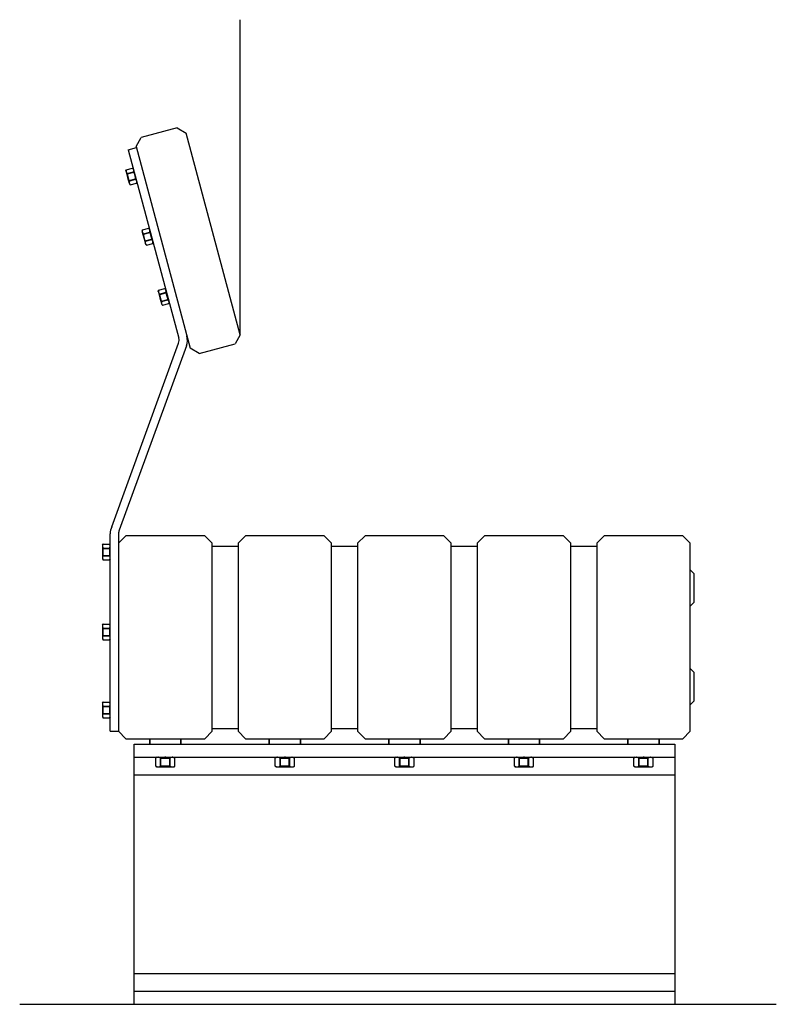
# Model space of a CAD drawing. Units: inches. Extents: x -24 to 404, y -248 to 27.
# Drawn here: x 203 to 204, y -102 to -101 of the extents above; entities that cross this region are included whole.
import ezdxf

# ---------------------------------------------------------------- set-up
doc = ezdxf.new("R2010")
doc.units = ezdxf.units.IN
doc.header["$MEASUREMENT"] = 0
doc.layers.add('0_MOBILIARIO', color=31, linetype='Continuous')

msp = doc.modelspace()

# ---------------------------------------------------------------- linework, layer by layer
at = {"layer": '0_MOBILIARIO', "ltscale": 0.05}
msp.add_line((203.42021, -101.17892), (203.42021, -100.87598), dxfattribs=at)
at = {"layer": '0_MOBILIARIO'}
for p, q in [((203.35955, -100.97994), (203.32497, -100.98921)), ((203.35955, -100.97994), (203.36824, -100.98496)), ((203.42021, -101.17892), (203.36824, -100.98496)), ((203.31995, -100.9979), (203.32497, -100.98921)), ((203.31251, -101.00107), (203.32024, -100.999)), ((203.31251, -101.00107), (203.36103, -101.18216)), ((203.31995, -100.9979), (203.37192, -101.19186)), ((203.31018, -101.02136), (203.31049, -101.02024)), ((203.31018, -101.02136), (203.31041, -101.0222)), ((203.31041, -101.0222), (203.31187, -101.02764)), ((203.31049, -101.02024), (203.31661, -101.0186)), ((203.31146, -101.02387), (203.31758, -101.02223)), ((203.31743, -101.01942), (203.31661, -101.0186)), ((203.31187, -101.02764), (203.31332, -101.03308)), ((203.31332, -101.03308), (203.31355, -101.03392)), ((203.3134, -101.03112), (203.31952, -101.02948)), ((203.31355, -101.03392), (203.31437, -101.03474)), ((203.31437, -101.03474), (203.32049, -101.0331)), ((203.32079, -101.03198), (203.32049, -101.0331)), ((203.32571, -101.07932), (203.32601, -101.0782)), ((203.32571, -101.07932), (203.32594, -101.08016)), ((203.32594, -101.08016), (203.3274, -101.0856)), ((203.32601, -101.0782), (203.33214, -101.07656)), ((203.32699, -101.08182), (203.33311, -101.08018)), ((203.33296, -101.07738), (203.33214, -101.07656)), ((203.3274, -101.0856), (203.32885, -101.09103)), ((203.32893, -101.08907), (203.33505, -101.08743)), ((203.33632, -101.08993), (203.33602, -101.09106)), ((203.32885, -101.09103), (203.32908, -101.09188)), ((203.32908, -101.09188), (203.3299, -101.0927)), ((203.3299, -101.0927), (203.33602, -101.09106)), ((203.34124, -101.13727), (203.34154, -101.13615)), ((203.34124, -101.13727), (203.34147, -101.13812)), ((203.34154, -101.13615), (203.34767, -101.13451)), ((203.34849, -101.13533), (203.34767, -101.13451)), ((203.34147, -101.13812), (203.34293, -101.14355)), ((203.34252, -101.13978), (203.34864, -101.13814)), ((203.34293, -101.14355), (203.34438, -101.14899)), ((203.34446, -101.14703), (203.35058, -101.14539)), ((203.34438, -101.14899), (203.34461, -101.14983)), ((203.34461, -101.14983), (203.34543, -101.15065)), ((203.34543, -101.15065), (203.35155, -101.14901)), ((203.35185, -101.14789), (203.35155, -101.14901)), ((203.42021, -101.17892), (203.41519, -101.18761)), ((203.29659, -101.36354), (203.36082, -101.18697)), ((203.36834, -101.1897), (203.30384, -101.36692)), ((203.38061, -101.19688), (203.37192, -101.19186)), ((203.38061, -101.19688), (203.41519, -101.18761)), ((203.29509, -101.5603), (203.29509, -101.3703)), ((203.30309, -101.3703), (203.30309, -101.3795)), ((203.30309, -101.3795), (203.31019, -101.3724)), ((203.38599, -101.3724), (203.31019, -101.3724)), ((203.38599, -101.3724), (203.39309, -101.3795)), ((203.41809, -101.3795), (203.42519, -101.3724)), ((203.50099, -101.3724), (203.42519, -101.3724)), ((203.50099, -101.3724), (203.50809, -101.3795)), ((203.53309, -101.3795), (203.54019, -101.3724)), ((203.61599, -101.3724), (203.54019, -101.3724)), ((203.61599, -101.3724), (203.62309, -101.3795)), ((203.64809, -101.3795), (203.65519, -101.3724)), ((203.73099, -101.3724), (203.65519, -101.3724)), ((203.73099, -101.3724), (203.73809, -101.3795)), ((203.76309, -101.3795), (203.77019, -101.3724)), ((203.84599, -101.3724), (203.77019, -101.3724)), ((203.84599, -101.3724), (203.85309, -101.3795)), ((203.28759, -101.3813), (203.28817, -101.38029)), ((203.28759, -101.3813), (203.28759, -101.38217)), ((203.28759, -101.38217), (203.28759, -101.3878)), ((203.28817, -101.38029), (203.29451, -101.38029)), ((203.28817, -101.38405), (203.29451, -101.38405)), ((203.29509, -101.3813), (203.29451, -101.38029)), ((203.30309, -101.3795), (203.30309, -101.5603)), ((203.30309, -101.3795), (203.30309, -101.5603)), ((203.39309, -101.5603), (203.39309, -101.3795)), ((203.41809, -101.38255), (203.39309, -101.38255)), ((203.41809, -101.3795), (203.41809, -101.5603)), ((203.50809, -101.5603), (203.50809, -101.3795)), ((203.53309, -101.38255), (203.50809, -101.38255)), ((203.53309, -101.3795), (203.53309, -101.5603)), ((203.62309, -101.5603), (203.62309, -101.3795)), ((203.64809, -101.38255), (203.62309, -101.38255)), ((203.64809, -101.3795), (203.64809, -101.5603)), ((203.73809, -101.5603), (203.73809, -101.3795)), ((203.76309, -101.38255), (203.73809, -101.38255)), ((203.76309, -101.3795), (203.76309, -101.5603)), ((203.85309, -101.5603), (203.85309, -101.3795)), ((203.28759, -101.3878), (203.28759, -101.39343)), ((203.28759, -101.39343), (203.28759, -101.3943)), ((203.28817, -101.39155), (203.29451, -101.39155)), ((203.28759, -101.3943), (203.28817, -101.3953)), ((203.28817, -101.3953), (203.29451, -101.3953)), ((203.29509, -101.3943), (203.29451, -101.3953)), ((203.85659, -101.4084), (203.85309, -101.4049)), ((203.85659, -101.4084), (203.85659, -101.4364)), ((203.85659, -101.4364), (203.85309, -101.4399)), ((203.28759, -101.4583), (203.28817, -101.45729)), ((203.28759, -101.4583), (203.28759, -101.45917)), ((203.28759, -101.45917), (203.28759, -101.4648)), ((203.28817, -101.45729), (203.29451, -101.45729)), ((203.29509, -101.4583), (203.29451, -101.45729)), ((203.28759, -101.4648), (203.28759, -101.47043)), ((203.28817, -101.46105), (203.29451, -101.46105)), ((203.28817, -101.46855), (203.29451, -101.46855)), ((203.28759, -101.47043), (203.28759, -101.4713)), ((203.28759, -101.4713), (203.28817, -101.4723)), ((203.28817, -101.4723), (203.29451, -101.4723)), ((203.29509, -101.4713), (203.29451, -101.4723)), ((203.85659, -101.5034), (203.85309, -101.4999)), ((203.85659, -101.5034), (203.85659, -101.5314)), ((203.28759, -101.5333), (203.28817, -101.53229)), ((203.28759, -101.5333), (203.28759, -101.53417)), ((203.28759, -101.53417), (203.28759, -101.5398)), ((203.28817, -101.53229), (203.29451, -101.53229)), ((203.29509, -101.5333), (203.29451, -101.53229)), ((203.85659, -101.5314), (203.85309, -101.5349)), ((203.28759, -101.5398), (203.28759, -101.54543)), ((203.28817, -101.53605), (203.29451, -101.53605)), ((203.28817, -101.54355), (203.29451, -101.54355)), ((203.28759, -101.54543), (203.28759, -101.5463)), ((203.28759, -101.5463), (203.28817, -101.5473)), ((203.28817, -101.5473), (203.29451, -101.5473)), ((203.29509, -101.5463), (203.29451, -101.5473)), ((203.29509, -101.5603), (203.30309, -101.5603)), ((203.31019, -101.5674), (203.30309, -101.5603)), ((203.39309, -101.5603), (203.38599, -101.5674)), ((203.39309, -101.55755), (203.41809, -101.55755)), ((203.42519, -101.5674), (203.41809, -101.5603)), ((203.50809, -101.5603), (203.50099, -101.5674)), ((203.50809, -101.55755), (203.53309, -101.55755)), ((203.54019, -101.5674), (203.53309, -101.5603)), ((203.62309, -101.5603), (203.61599, -101.5674)), ((203.62309, -101.55755), (203.64809, -101.55755)), ((203.65519, -101.5674), (203.64809, -101.5603)), ((203.73809, -101.5603), (203.73099, -101.5674)), ((203.73809, -101.55755), (203.76309, -101.55755)), ((203.77019, -101.5674), (203.76309, -101.5603)), ((203.85309, -101.5603), (203.84599, -101.5674)), ((203.31019, -101.5674), (203.38599, -101.5674)), ((203.31809, -101.58529), (203.31809, -101.57279)), ((203.31809, -101.57279), (203.83809, -101.57279)), ((203.36309, -101.56779), (203.33309, -101.56779)), ((203.33309, -101.56779), (203.33309, -101.57279)), ((203.36309, -101.56779), (203.36309, -101.57279)), ((203.36309, -101.56779), (203.3631, -101.56779)), ((203.3631, -101.57279), (203.3631, -101.56779)), ((203.42519, -101.5674), (203.50099, -101.5674)), ((203.47809, -101.56779), (203.44809, -101.56779)), ((203.44809, -101.56779), (203.44809, -101.57279)), ((203.47809, -101.56779), (203.47809, -101.57279)), ((203.47809, -101.56779), (203.4781, -101.56779)), ((203.4781, -101.57279), (203.4781, -101.56779)), ((203.54019, -101.5674), (203.61599, -101.5674)), ((203.59309, -101.56779), (203.56309, -101.56779)), ((203.56309, -101.56779), (203.56309, -101.57279)), ((203.59309, -101.56779), (203.59309, -101.57279)), ((203.59309, -101.56779), (203.5931, -101.56779)), ((203.5931, -101.57279), (203.5931, -101.56779)), ((203.65519, -101.5674), (203.73099, -101.5674)), ((203.70809, -101.56779), (203.67809, -101.56779)), ((203.67809, -101.56779), (203.67809, -101.57279)), ((203.70809, -101.56779), (203.70809, -101.57279)), ((203.70809, -101.56779), (203.7081, -101.56779)), ((203.7081, -101.57279), (203.7081, -101.56779)), ((203.77019, -101.5674), (203.84599, -101.5674)), ((203.82309, -101.56779), (203.79309, -101.56779)), ((203.79309, -101.56779), (203.79309, -101.57279)), ((203.82309, -101.56779), (203.82309, -101.57279)), ((203.83809, -101.57279), (203.83809, -101.58529)), ((203.31809, -101.60229), (203.31809, -101.58529)), ((203.31809, -101.58529), (203.83809, -101.58529)), ((203.34009, -101.58529), (203.33885, -101.58601)), ((203.33885, -101.59388), (203.33885, -101.58601)), ((203.34347, -101.59388), (203.34347, -101.58601)), ((203.35271, -101.59388), (203.35271, -101.58601)), ((203.35609, -101.58529), (203.35733, -101.58601)), ((203.35733, -101.59388), (203.35733, -101.58601)), ((203.45509, -101.58529), (203.45385, -101.58601)), ((203.45385, -101.59388), (203.45385, -101.58601)), ((203.45847, -101.59388), (203.45847, -101.58601)), ((203.46771, -101.59388), (203.46771, -101.58601)), ((203.47109, -101.58529), (203.47233, -101.58601)), ((203.47233, -101.59388), (203.47233, -101.58601)), ((203.57009, -101.58529), (203.56885, -101.58601)), ((203.56885, -101.59388), (203.56885, -101.58601)), ((203.57347, -101.59388), (203.57347, -101.58601)), ((203.58271, -101.59388), (203.58271, -101.58601)), ((203.58609, -101.58529), (203.58733, -101.58601)), ((203.58733, -101.59388), (203.58733, -101.58601)), ((203.68509, -101.58529), (203.68385, -101.58601)), ((203.68385, -101.59388), (203.68385, -101.58601)), ((203.68847, -101.59388), (203.68847, -101.58601)), ((203.69771, -101.59388), (203.69771, -101.58601)), ((203.70109, -101.58529), (203.70233, -101.58601)), ((203.70233, -101.59388), (203.70233, -101.58601)), ((203.80009, -101.58529), (203.79885, -101.58601)), ((203.79885, -101.59388), (203.79885, -101.58601)), ((203.80347, -101.59388), (203.80347, -101.58601)), ((203.81271, -101.59388), (203.81271, -101.58601)), ((203.81609, -101.58529), (203.81733, -101.58601)), ((203.81733, -101.59388), (203.81733, -101.58601)), ((203.83809, -101.58529), (203.83809, -101.60229)), ((203.34009, -101.59459), (203.33885, -101.59388)), ((203.34009, -101.59459), (203.34116, -101.59459)), ((203.34116, -101.59459), (203.34809, -101.59459)), ((203.34809, -101.59459), (203.35502, -101.59459)), ((203.35502, -101.59459), (203.35609, -101.59459)), ((203.35609, -101.59459), (203.35733, -101.59388)), ((203.45509, -101.59459), (203.45385, -101.59388)), ((203.45509, -101.59459), (203.45616, -101.59459)), ((203.45616, -101.59459), (203.46309, -101.59459)), ((203.46309, -101.59459), (203.47002, -101.59459)), ((203.47002, -101.59459), (203.47109, -101.59459)), ((203.47109, -101.59459), (203.47233, -101.59388)), ((203.57009, -101.59459), (203.56885, -101.59388)), ((203.57009, -101.59459), (203.57116, -101.59459)), ((203.57116, -101.59459), (203.57809, -101.59459)), ((203.57809, -101.59459), (203.58502, -101.59459)), ((203.58502, -101.59459), (203.58609, -101.59459)), ((203.58609, -101.59459), (203.58733, -101.59388)), ((203.68509, -101.59459), (203.68385, -101.59388)), ((203.68509, -101.59459), (203.68616, -101.59459)), ((203.68616, -101.59459), (203.69309, -101.59459)), ((203.69309, -101.59459), (203.70002, -101.59459)), ((203.70002, -101.59459), (203.70109, -101.59459)), ((203.70109, -101.59459), (203.70233, -101.59388)), ((203.80009, -101.59459), (203.79885, -101.59388)), ((203.80009, -101.59459), (203.80116, -101.59459)), ((203.80116, -101.59459), (203.80809, -101.59459)), ((203.80809, -101.59459), (203.81502, -101.59459)), ((203.81502, -101.59459), (203.81609, -101.59459)), ((203.81609, -101.59459), (203.81733, -101.59388)), ((203.31809, -101.79329), (203.31809, -101.60229)), ((203.31809, -101.60229), (203.83809, -101.60229)), ((203.83809, -101.60229), (203.83809, -101.79329)), ((203.31809, -101.81029), (203.31809, -101.79329)), ((203.31809, -101.79329), (203.83809, -101.79329)), ((203.83809, -101.79329), (203.83809, -101.81029)), ((203.31809, -101.82279), (203.31809, -101.81029)), ((203.31809, -101.81029), (203.83809, -101.81029)), ((203.83809, -101.81029), (203.83809, -101.82279)), ((203.208, -101.82279), (203.93583, -101.82279)), ((203.31809, -101.82279), (203.83809, -101.82279))]:
    msp.add_line(p, q, dxfattribs=at)
at = {"layer": '0_MOBILIARIO', "ltscale": 0.10507}
for p, q in [((203.31161, -101.02427), (203.31085, -101.02383)), ((203.31765, -101.02265), (203.31809, -101.02189)), ((203.31333, -101.03069), (203.31289, -101.03146)), ((203.31937, -101.02907), (203.32013, -101.02951)), ((203.33318, -101.08061), (203.33362, -101.07984)), ((203.32714, -101.08222), (203.32637, -101.08178)), ((203.32886, -101.08865), (203.32842, -101.08941)), ((203.3349, -101.08703), (203.33566, -101.08747)), ((203.34871, -101.13856), (203.34915, -101.1378)), ((203.34267, -101.14018), (203.3419, -101.13974)), ((203.34439, -101.1466), (203.34395, -101.14737)), ((203.35043, -101.14498), (203.35119, -101.14543)), ((203.28822, -101.38447), (203.28759, -101.38385)), ((203.29447, -101.38447), (203.29509, -101.38385)), ((203.28822, -101.39112), (203.28759, -101.39175)), ((203.29447, -101.39112), (203.29509, -101.39175)), ((203.28822, -101.46147), (203.28759, -101.46085)), ((203.28822, -101.46812), (203.28759, -101.46875)), ((203.29447, -101.46147), (203.29509, -101.46085)), ((203.29447, -101.46812), (203.29509, -101.46875)), ((203.28822, -101.53647), (203.28759, -101.53585)), ((203.28822, -101.54312), (203.28759, -101.54375)), ((203.29447, -101.53647), (203.29509, -101.53585)), ((203.29447, -101.54312), (203.29509, -101.54375))]:
    msp.add_line(p, q, dxfattribs=at)
at = {"layer": '0_MOBILIARIO', "ltscale": 0.743562}
for p, q in [((203.31161, -101.02427), (203.31765, -101.02265)), ((203.31333, -101.03069), (203.31937, -101.02907)), ((203.32714, -101.08222), (203.33318, -101.08061)), ((203.32886, -101.08865), (203.3349, -101.08703)), ((203.34267, -101.14018), (203.34871, -101.13856)), ((203.34439, -101.1466), (203.35043, -101.14498)), ((203.28822, -101.38447), (203.29447, -101.38447)), ((203.28822, -101.39112), (203.29447, -101.39112)), ((203.28822, -101.46147), (203.29447, -101.46147)), ((203.28822, -101.46812), (203.29447, -101.46812)), ((203.28822, -101.53647), (203.29447, -101.53647)), ((203.28822, -101.54312), (203.29447, -101.54312))]:
    msp.add_line(p, q, dxfattribs=at)
at = {"layer": '0_MOBILIARIO', "ltscale": 1.242242}
for p, q in [((203.31333, -101.03069), (203.31161, -101.02427)), ((203.31765, -101.02265), (203.31937, -101.02907)), ((203.33318, -101.08061), (203.3349, -101.08703)), ((203.32886, -101.08865), (203.32714, -101.08222)), ((203.34439, -101.1466), (203.34267, -101.14018)), ((203.34871, -101.13856), (203.35043, -101.14498)), ((203.28822, -101.39112), (203.28822, -101.38447)), ((203.29447, -101.38447), (203.29447, -101.39112)), ((203.28822, -101.46812), (203.28822, -101.46147)), ((203.29447, -101.46147), (203.29447, -101.46812)), ((203.28822, -101.54312), (203.28822, -101.53647)), ((203.29447, -101.53647), (203.29447, -101.54312))]:
    msp.add_line(p, q, dxfattribs=at)
at = {"layer": '0_MOBILIARIO', "ltscale": 0.571033}
for p, q in [((203.3331, -101.57279), (203.3331, -101.56779)), ((203.4481, -101.57279), (203.4481, -101.56779)), ((203.5631, -101.57279), (203.5631, -101.56779)), ((203.6781, -101.57279), (203.6781, -101.56779)), ((203.7931, -101.57279), (203.7931, -101.56779)), ((203.8231, -101.57279), (203.8231, -101.56779))]:
    msp.add_line(p, q, dxfattribs=at)
at = {"layer": '0_MOBILIARIO', "ltscale": 0.063355}
msp.add_line((203.82309, -101.56779), (203.8231, -101.56779), dxfattribs=at)
at = {"layer": '0_MOBILIARIO', "ltscale": 0.121056}
for p, q in [((203.3439, -101.58604), (203.34315, -101.58529)), ((203.35228, -101.58604), (203.35303, -101.58529)), ((203.4589, -101.58604), (203.45815, -101.58529)), ((203.46728, -101.58604), (203.46803, -101.58529)), ((203.5739, -101.58604), (203.57315, -101.58529)), ((203.58228, -101.58604), (203.58303, -101.58529)), ((203.6889, -101.58604), (203.68815, -101.58529)), ((203.69728, -101.58604), (203.69803, -101.58529)), ((203.8039, -101.58604), (203.80315, -101.58529)), ((203.81228, -101.58604), (203.81303, -101.58529)), ((203.3439, -101.59384), (203.34315, -101.59459)), ((203.35228, -101.59384), (203.35303, -101.59459)), ((203.4589, -101.59384), (203.45815, -101.59459)), ((203.46728, -101.59384), (203.46803, -101.59459)), ((203.5739, -101.59384), (203.57315, -101.59459)), ((203.58228, -101.59384), (203.58303, -101.59459)), ((203.6889, -101.59384), (203.68815, -101.59459)), ((203.69728, -101.59384), (203.69803, -101.59459)), ((203.8039, -101.59384), (203.80315, -101.59459)), ((203.81228, -101.59384), (203.81303, -101.59459))]:
    msp.add_line(p, q, dxfattribs=at)
at = {"layer": '0_MOBILIARIO', "ltscale": 1.502777}
for p, q in [((203.3439, -101.58604), (203.35228, -101.58604)), ((203.4589, -101.58604), (203.46728, -101.58604)), ((203.5739, -101.58604), (203.58228, -101.58604)), ((203.6889, -101.58604), (203.69728, -101.58604)), ((203.8039, -101.58604), (203.81228, -101.58604)), ((203.35228, -101.59384), (203.3439, -101.59384)), ((203.46728, -101.59384), (203.4589, -101.59384)), ((203.58228, -101.59384), (203.5739, -101.59384)), ((203.69728, -101.59384), (203.6889, -101.59384)), ((203.81228, -101.59384), (203.8039, -101.59384))]:
    msp.add_line(p, q, dxfattribs=at)
at = {"layer": '0_MOBILIARIO', "ltscale": 0.890867}
for p, q in [((203.3439, -101.59384), (203.3439, -101.58604)), ((203.35228, -101.59384), (203.35228, -101.58604)), ((203.4589, -101.59384), (203.4589, -101.58604)), ((203.46728, -101.59384), (203.46728, -101.58604)), ((203.5739, -101.59384), (203.5739, -101.58604)), ((203.58228, -101.59384), (203.58228, -101.58604)), ((203.6889, -101.59384), (203.6889, -101.58604)), ((203.69728, -101.59384), (203.69728, -101.58604)), ((203.8039, -101.59384), (203.8039, -101.58604)), ((203.81228, -101.59384), (203.81228, -101.58604))]:
    msp.add_line(p, q, dxfattribs=at)
at = {"layer": '0_MOBILIARIO'}
for centre, radius, start, end in [((203.35331, -101.18423), 0.008, 340, 15), ((203.35331, -101.18423), 0.016, 340, 15), ((203.31109, -101.3703), 0.016, 155, 180), ((203.31109, -101.3703), 0.008, 155, 180)]:
    msp.add_arc(centre, radius, start, end, dxfattribs=at)
for points in [[(203.31049, -101.02024), (203.31018, -101.02136), (203.31041, -101.0222)], [(203.31041, -101.0222), (203.31064, -101.02305), (203.31146, -101.02387)], [(203.31146, -101.02387), (203.31142, -101.02596), (203.31187, -101.02764)], [(203.31765, -101.02026), (203.31743, -101.01942), (203.31661, -101.0186)], [(203.31758, -101.02223), (203.31788, -101.0211), (203.31765, -101.02026)], [(203.31911, -101.0257), (203.31866, -101.02402), (203.31758, -101.02223)], [(203.31187, -101.02764), (203.31232, -101.02932), (203.3134, -101.03112)], [(203.3134, -101.03112), (203.3131, -101.03224), (203.31332, -101.03308)], [(203.31332, -101.03308), (203.31355, -101.03392), (203.31437, -101.03474)], [(203.31952, -101.02948), (203.31956, -101.02738), (203.31911, -101.0257)], [(203.32057, -101.03114), (203.32034, -101.0303), (203.31952, -101.02948)], [(203.32049, -101.0331), (203.32079, -101.03198), (203.32057, -101.03114)], [(203.32601, -101.0782), (203.32571, -101.07932), (203.32594, -101.08016)], [(203.32594, -101.08016), (203.32616, -101.081), (203.32699, -101.08182)], [(203.33318, -101.07822), (203.33296, -101.07738), (203.33214, -101.07656)], [(203.33311, -101.08018), (203.33341, -101.07906), (203.33318, -101.07822)], [(203.33464, -101.08366), (203.33419, -101.08197), (203.33311, -101.08018)], [(203.32699, -101.08182), (203.32695, -101.08391), (203.3274, -101.0856)], [(203.3274, -101.0856), (203.32785, -101.08728), (203.32893, -101.08907)], [(203.32893, -101.08907), (203.32863, -101.09019), (203.32885, -101.09103)], [(203.33505, -101.08743), (203.33509, -101.08534), (203.33464, -101.08366)], [(203.3361, -101.08909), (203.33587, -101.08825), (203.33505, -101.08743)], [(203.33602, -101.09106), (203.33632, -101.08993), (203.3361, -101.08909)], [(203.32885, -101.09103), (203.32908, -101.09188), (203.3299, -101.0927)], [(203.34154, -101.13615), (203.34124, -101.13727), (203.34147, -101.13812)], [(203.34871, -101.13617), (203.34849, -101.13533), (203.34767, -101.13451)], [(203.34864, -101.13814), (203.34894, -101.13702), (203.34871, -101.13617)], [(203.34147, -101.13812), (203.34169, -101.13896), (203.34252, -101.13978)], [(203.34252, -101.13978), (203.34247, -101.14187), (203.34293, -101.14355)], [(203.34293, -101.14355), (203.34338, -101.14523), (203.34446, -101.14703)], [(203.34446, -101.14703), (203.34416, -101.14815), (203.34438, -101.14899)], [(203.35017, -101.14161), (203.34972, -101.13993), (203.34864, -101.13814)], [(203.35058, -101.14539), (203.35062, -101.14329), (203.35017, -101.14161)], [(203.35163, -101.14705), (203.3514, -101.14621), (203.35058, -101.14539)], [(203.35155, -101.14901), (203.35185, -101.14789), (203.35163, -101.14705)], [(203.34438, -101.14899), (203.34461, -101.14983), (203.34543, -101.15065)], [(203.28817, -101.38029), (203.28759, -101.3813), (203.28759, -101.38217)], [(203.28759, -101.38217), (203.28759, -101.38304), (203.28817, -101.38405)], [(203.28817, -101.38405), (203.28759, -101.38606), (203.28759, -101.3878)], [(203.29509, -101.38217), (203.29509, -101.3813), (203.29451, -101.38029)], [(203.29451, -101.38405), (203.29509, -101.38304), (203.29509, -101.38217)], [(203.29509, -101.3878), (203.29509, -101.38606), (203.29451, -101.38405)], [(203.28759, -101.3878), (203.28759, -101.38954), (203.28817, -101.39155)], [(203.28817, -101.39155), (203.28759, -101.39256), (203.28759, -101.39343)], [(203.28759, -101.39343), (203.28759, -101.3943), (203.28817, -101.3953)], [(203.29451, -101.39155), (203.29509, -101.38954), (203.29509, -101.3878)], [(203.29509, -101.39343), (203.29509, -101.39256), (203.29451, -101.39155)], [(203.29451, -101.3953), (203.29509, -101.3943), (203.29509, -101.39343)], [(203.28817, -101.45729), (203.28759, -101.4583), (203.28759, -101.45917)], [(203.28759, -101.45917), (203.28759, -101.46004), (203.28817, -101.46105)], [(203.29509, -101.45917), (203.29509, -101.4583), (203.29451, -101.45729)], [(203.29451, -101.46105), (203.29509, -101.46004), (203.29509, -101.45917)], [(203.28817, -101.46105), (203.28759, -101.46306), (203.28759, -101.4648)], [(203.28759, -101.4648), (203.28759, -101.46654), (203.28817, -101.46855)], [(203.28817, -101.46855), (203.28759, -101.46956), (203.28759, -101.47043)], [(203.29509, -101.4648), (203.29509, -101.46306), (203.29451, -101.46105)], [(203.29451, -101.46855), (203.29509, -101.46654), (203.29509, -101.4648)], [(203.29509, -101.47043), (203.29509, -101.46956), (203.29451, -101.46855)], [(203.28759, -101.47043), (203.28759, -101.4713), (203.28817, -101.4723)], [(203.29451, -101.4723), (203.29509, -101.4713), (203.29509, -101.47043)], [(203.28817, -101.53229), (203.28759, -101.5333), (203.28759, -101.53417)], [(203.28759, -101.53417), (203.28759, -101.53504), (203.28817, -101.53605)], [(203.29509, -101.53417), (203.29509, -101.5333), (203.29451, -101.53229)], [(203.29451, -101.53605), (203.29509, -101.53504), (203.29509, -101.53417)], [(203.28817, -101.53605), (203.28759, -101.53806), (203.28759, -101.5398)], [(203.28759, -101.5398), (203.28759, -101.54154), (203.28817, -101.54355)], [(203.28817, -101.54355), (203.28759, -101.54456), (203.28759, -101.54543)], [(203.29509, -101.5398), (203.29509, -101.53806), (203.29451, -101.53605)], [(203.29451, -101.54355), (203.29509, -101.54154), (203.29509, -101.5398)], [(203.29509, -101.54543), (203.29509, -101.54456), (203.29451, -101.54355)], [(203.28759, -101.54543), (203.28759, -101.5463), (203.28817, -101.5473)], [(203.29451, -101.5473), (203.29509, -101.5463), (203.29509, -101.54543)], [(203.34116, -101.58529), (203.34009, -101.58529), (203.33885, -101.58601)], [(203.34347, -101.58601), (203.34224, -101.58529), (203.34116, -101.58529)], [(203.34809, -101.58529), (203.34595, -101.58529), (203.34347, -101.58601)], [(203.35271, -101.58601), (203.35024, -101.58529), (203.34809, -101.58529)], [(203.35502, -101.58529), (203.35395, -101.58529), (203.35271, -101.58601)], [(203.35733, -101.58601), (203.35609, -101.58529), (203.35502, -101.58529)], [(203.45616, -101.58529), (203.45509, -101.58529), (203.45385, -101.58601)], [(203.45847, -101.58601), (203.45724, -101.58529), (203.45616, -101.58529)], [(203.46309, -101.58529), (203.46095, -101.58529), (203.45847, -101.58601)], [(203.46771, -101.58601), (203.46524, -101.58529), (203.46309, -101.58529)], [(203.47002, -101.58529), (203.46895, -101.58529), (203.46771, -101.58601)], [(203.47233, -101.58601), (203.47109, -101.58529), (203.47002, -101.58529)], [(203.57116, -101.58529), (203.57009, -101.58529), (203.56885, -101.58601)], [(203.57347, -101.58601), (203.57224, -101.58529), (203.57116, -101.58529)], [(203.57809, -101.58529), (203.57595, -101.58529), (203.57347, -101.58601)], [(203.58271, -101.58601), (203.58024, -101.58529), (203.57809, -101.58529)], [(203.58502, -101.58529), (203.58395, -101.58529), (203.58271, -101.58601)], [(203.58733, -101.58601), (203.58609, -101.58529), (203.58502, -101.58529)], [(203.68616, -101.58529), (203.68509, -101.58529), (203.68385, -101.58601)], [(203.68847, -101.58601), (203.68724, -101.58529), (203.68616, -101.58529)], [(203.69309, -101.58529), (203.69095, -101.58529), (203.68847, -101.58601)], [(203.69771, -101.58601), (203.69524, -101.58529), (203.69309, -101.58529)], [(203.70002, -101.58529), (203.69895, -101.58529), (203.69771, -101.58601)], [(203.70233, -101.58601), (203.70109, -101.58529), (203.70002, -101.58529)], [(203.80116, -101.58529), (203.80009, -101.58529), (203.79885, -101.58601)], [(203.80347, -101.58601), (203.80224, -101.58529), (203.80116, -101.58529)], [(203.80809, -101.58529), (203.80595, -101.58529), (203.80347, -101.58601)], [(203.81271, -101.58601), (203.81024, -101.58529), (203.80809, -101.58529)], [(203.81502, -101.58529), (203.81395, -101.58529), (203.81271, -101.58601)], [(203.81733, -101.58601), (203.81609, -101.58529), (203.81502, -101.58529)], [(203.33885, -101.59388), (203.34009, -101.59459), (203.34116, -101.59459)], [(203.34116, -101.59459), (203.34224, -101.59459), (203.34347, -101.59388)], [(203.34347, -101.59388), (203.34595, -101.59459), (203.34809, -101.59459)], [(203.34809, -101.59459), (203.35024, -101.59459), (203.35271, -101.59388)], [(203.35271, -101.59388), (203.35395, -101.59459), (203.35502, -101.59459)], [(203.35502, -101.59459), (203.35609, -101.59459), (203.35733, -101.59388)], [(203.45385, -101.59388), (203.45509, -101.59459), (203.45616, -101.59459)], [(203.45616, -101.59459), (203.45724, -101.59459), (203.45847, -101.59388)], [(203.45847, -101.59388), (203.46095, -101.59459), (203.46309, -101.59459)], [(203.46309, -101.59459), (203.46524, -101.59459), (203.46771, -101.59388)], [(203.46771, -101.59388), (203.46895, -101.59459), (203.47002, -101.59459)], [(203.47002, -101.59459), (203.47109, -101.59459), (203.47233, -101.59388)], [(203.56885, -101.59388), (203.57009, -101.59459), (203.57116, -101.59459)], [(203.57116, -101.59459), (203.57224, -101.59459), (203.57347, -101.59388)], [(203.57347, -101.59388), (203.57595, -101.59459), (203.57809, -101.59459)], [(203.57809, -101.59459), (203.58024, -101.59459), (203.58271, -101.59388)], [(203.58271, -101.59388), (203.58395, -101.59459), (203.58502, -101.59459)], [(203.58502, -101.59459), (203.58609, -101.59459), (203.58733, -101.59388)], [(203.68385, -101.59388), (203.68509, -101.59459), (203.68616, -101.59459)], [(203.68616, -101.59459), (203.68724, -101.59459), (203.68847, -101.59388)], [(203.68847, -101.59388), (203.69095, -101.59459), (203.69309, -101.59459)], [(203.69309, -101.59459), (203.69524, -101.59459), (203.69771, -101.59388)], [(203.69771, -101.59388), (203.69895, -101.59459), (203.70002, -101.59459)], [(203.70002, -101.59459), (203.70109, -101.59459), (203.70233, -101.59388)], [(203.79885, -101.59388), (203.80009, -101.59459), (203.80116, -101.59459)], [(203.80116, -101.59459), (203.80224, -101.59459), (203.80347, -101.59388)], [(203.80347, -101.59388), (203.80595, -101.59459), (203.80809, -101.59459)], [(203.80809, -101.59459), (203.81024, -101.59459), (203.81271, -101.59388)], [(203.81271, -101.59388), (203.81395, -101.59459), (203.81502, -101.59459)], [(203.81502, -101.59459), (203.81609, -101.59459), (203.81733, -101.59388)]]:
    msp.add_rational_spline(points, [1, 1.0379548493, 1], degree=2, dxfattribs=at)

doc.saveas('drawing.dxf')
